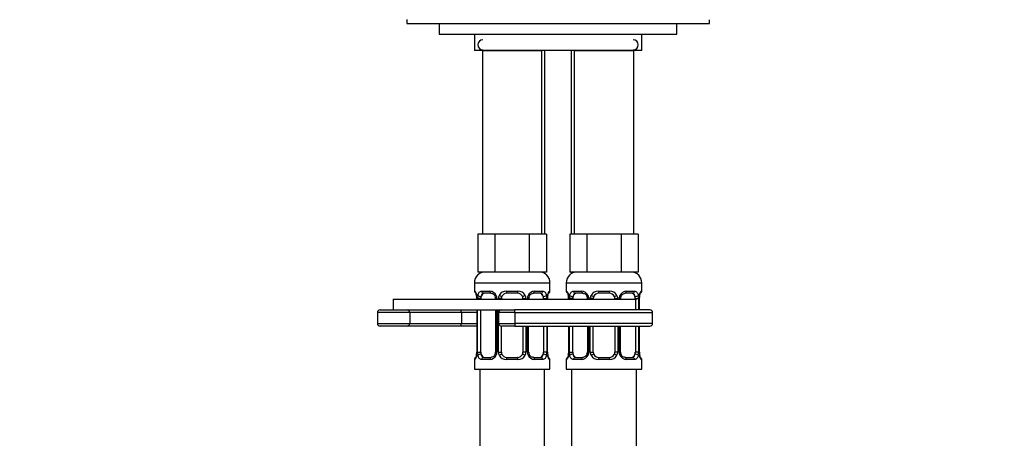
# Model space of a CAD drawing. Units: millimetres. Extents: x 0 to 1193, y 0 to 1772.
# Drawn here: x 522 to 704, y 1150 to 1228 of the extents above; entities that cross this region are included whole.
import ezdxf
from ezdxf import colors
from ezdxf.entities.mleader import LeaderData, LeaderLine
from ezdxf.math import Vec2, Vec3

# ---------------------------------------------------------------- set-up
doc = ezdxf.new("R2010")
doc.units = ezdxf.units.MM
doc.layers.add('DV1_Défaut', color=7, linetype='Continuous')
doc.layers.add('Défaut', color=7, linetype='Continuous')

# ---------------------------------------------------------------- blocks, each defined once
blk = doc.blocks.new('_DOT')
at = {"color": 0}
blk.add_line((0, 0), (-1, 0), dxfattribs=at)
at = {"color": 0, "const_width": 0.333}
blk.add_lwpolyline([(-0.1665, 0, 1), (0.1665, 0, 1)], format="xyb", close=True, dxfattribs=at)
blk = doc.blocks.new('SE')
at = {"layer": 'DV1_Défaut', "color": 7, "linetype": 'Continuous'}
for p, q in [((593.69, 1228.01), (593.69, 1227.26)), ((593.69, 1227.26), (649.69, 1227.26)), ((599.69, 1227.26), (625.58, 1227.26)), ((599.69, 1227.26), (599.69, 1225.26)), ((643.69, 1225.26), (643.69, 1227.26)), ((649.69, 1227.26), (649.69, 1227.97)), ((599.69, 1225.26), (643.69, 1225.26)), ((606.19, 1225.26), (606.19, 1222.26)), ((637.19, 1222.26), (637.19, 1225.26)), ((637.19, 1222.26), (606.19, 1222.26)), ((607.69, 1222.26), (618.69, 1222.26)), ((607.69, 1222.26), (607.69, 1188.26)), ((618.69, 1188.26), (618.69, 1222.26)), ((619.19, 1222.26), (619.19, 1188.26)), ((624.19, 1188.26), (624.19, 1222.26)), ((624.69, 1222.26), (635.69, 1222.26)), ((624.69, 1222.26), (624.69, 1188.26)), ((635.69, 1188.26), (635.69, 1222.26)), ((608.42, 1188.26), (606.84, 1188.26)), ((606.84, 1188.26), (606.84, 1181.26)), ((610.01, 1188.26), (608.42, 1188.26)), ((613.19, 1188.26), (610.01, 1188.26)), ((610.01, 1188.26), (610.01, 1181.26)), ((616.36, 1188.26), (613.19, 1188.26)), ((617.95, 1188.26), (616.36, 1188.26)), ((616.36, 1188.26), (616.36, 1181.26)), ((619.54, 1188.26), (617.95, 1188.26)), ((619.54, 1188.26), (619.54, 1181.26)), ((625.42, 1188.26), (623.84, 1188.26)), ((623.84, 1188.26), (623.84, 1181.26)), ((627.01, 1188.26), (625.42, 1188.26)), ((630.19, 1188.26), (627.01, 1188.26)), ((627.01, 1188.26), (627.01, 1181.26)), ((633.36, 1188.26), (630.19, 1188.26)), ((634.95, 1188.26), (633.36, 1188.26)), ((633.36, 1188.26), (633.36, 1181.26)), ((636.54, 1188.26), (634.95, 1188.26)), ((636.54, 1188.26), (636.54, 1181.26)), ((610.01, 1181.26), (606.84, 1181.26)), ((616.36, 1181.26), (610.01, 1181.26)), ((619.54, 1181.26), (616.36, 1181.26)), ((619.19, 1181.26), (619.19, 1180.99)), ((627.01, 1181.26), (623.84, 1181.26)), ((624.19, 1180.99), (624.19, 1181.26)), ((633.36, 1181.26), (627.01, 1181.26)), ((636.54, 1181.26), (633.36, 1181.26)), ((606.19, 1179.26), (620.19, 1179.26)), ((606.19, 1179.26), (606.19, 1177.74)), ((620.19, 1177.74), (620.19, 1179.26)), ((623.19, 1179.26), (637.19, 1179.26)), ((623.19, 1179.26), (623.19, 1177.74)), ((637.19, 1177.74), (637.19, 1179.26)), ((606.27, 1177.74), (606.19, 1177.74)), ((607.54, 1177.74), (609.04, 1177.74)), ((609.28, 1177.34), (607.87, 1177.34)), ((612.13, 1177.74), (614.25, 1177.74)), ((614.19, 1177.34), (612.19, 1177.34)), ((618.51, 1177.34), (617.09, 1177.34)), ((617.33, 1177.74), (618.83, 1177.74)), ((620.11, 1177.74), (620.19, 1177.74)), ((623.27, 1177.74), (623.19, 1177.74)), ((624.54, 1177.74), (626.04, 1177.74)), ((626.28, 1177.34), (624.87, 1177.34)), ((629.13, 1177.74), (631.25, 1177.74)), ((631.19, 1177.34), (629.19, 1177.34)), ((635.51, 1177.34), (634.09, 1177.34)), ((634.33, 1177.74), (635.83, 1177.74)), ((637.11, 1177.74), (637.19, 1177.74)), ((591.19, 1176.26), (636.19, 1176.26)), ((591.19, 1176.26), (591.19, 1174.26)), ((606.66, 1176.34), (606.64, 1176.34)), ((606.64, 1176.34), (606.64, 1176.26)), ((606.66, 1176.34), (606.66, 1176.26)), ((606.78, 1176.26), (606.78, 1176.34)), ((607.39, 1176.34), (606.78, 1176.34)), ((607.39, 1176.26), (607.39, 1176.34)), ((610.13, 1176.34), (610.37, 1176.34)), ((610.13, 1176.34), (610.13, 1176.26)), ((610.37, 1176.34), (610.37, 1176.26)), ((610.64, 1176.26), (610.64, 1176.34)), ((611.19, 1176.34), (610.64, 1176.34)), ((611.19, 1176.26), (611.19, 1176.34)), ((615.19, 1176.34), (615.19, 1176.26)), ((615.19, 1176.34), (615.73, 1176.34)), ((615.73, 1176.34), (615.73, 1176.26)), ((616, 1176.26), (616, 1176.34)), ((616.24, 1176.34), (616, 1176.34)), ((616.24, 1176.26), (616.24, 1176.34)), ((618.99, 1176.34), (618.99, 1176.26)), ((618.99, 1176.34), (619.6, 1176.34)), ((619.6, 1176.34), (619.6, 1176.26)), ((619.71, 1176.26), (619.71, 1176.34)), ((619.71, 1176.34), (619.74, 1176.34)), ((619.74, 1176.34), (619.74, 1176.54)), ((619.74, 1176.26), (619.74, 1176.34)), ((623.66, 1176.34), (623.64, 1176.34)), ((623.64, 1176.34), (623.64, 1176.26)), ((623.66, 1176.34), (623.66, 1176.26)), ((623.78, 1176.26), (623.78, 1176.34)), ((624.39, 1176.34), (623.78, 1176.34)), ((624.39, 1176.26), (624.39, 1176.34)), ((627.13, 1176.34), (627.37, 1176.34)), ((627.13, 1176.34), (627.13, 1176.26)), ((627.37, 1176.34), (627.37, 1176.26)), ((627.64, 1176.26), (627.64, 1176.34)), ((628.19, 1176.34), (627.64, 1176.34)), ((628.19, 1176.26), (628.19, 1176.34)), ((632.19, 1176.34), (632.19, 1176.26)), ((632.19, 1176.34), (632.73, 1176.34)), ((632.73, 1176.34), (632.73, 1176.26)), ((633, 1176.26), (633, 1176.34)), ((633.24, 1176.34), (633, 1176.34)), ((633.24, 1176.26), (633.24, 1176.34)), ((635.99, 1176.34), (635.99, 1174.26)), ((635.99, 1176.34), (636.6, 1176.34)), ((636.6, 1176.34), (636.6, 1174.26)), ((636.71, 1174.26), (636.71, 1176.34)), ((636.71, 1176.34), (636.74, 1176.34)), ((636.74, 1176.34), (636.74, 1176.54)), ((636.74, 1174.26), (636.74, 1176.34)), ((594.24, 1173.76), (588.25, 1173.76)), ((588.25, 1173.76), (588.25, 1171.76)), ((588.75, 1174.26), (593.74, 1174.26)), ((591.19, 1174.26), (611.19, 1174.26)), ((594.24, 1173.76), (594.24, 1171.76)), ((603.8, 1173.76), (594.24, 1173.76)), ((603.8, 1173.76), (603.8, 1171.76)), ((606.64, 1173.76), (603.8, 1173.76)), ((606.64, 1174.26), (606.64, 1166.46)), ((606.66, 1174.26), (606.66, 1166.46)), ((606.78, 1166.46), (606.78, 1174.26)), ((607.39, 1166.46), (607.39, 1174.26)), ((610.13, 1174.26), (610.13, 1166.46)), ((610.37, 1174.26), (610.37, 1166.46)), ((610.64, 1166.46), (610.64, 1174.26)), ((613.69, 1173.76), (610.69, 1173.76)), ((610.69, 1173.76), (610.69, 1171.76)), ((611.19, 1174.26), (613.69, 1174.26)), ((638.69, 1174.26), (613.69, 1174.26)), ((613.69, 1173.76), (613.69, 1174.26)), ((613.69, 1173.76), (613.69, 1171.76)), ((613.69, 1173.76), (639.19, 1173.76)), ((639.19, 1171.76), (639.19, 1173.76)), ((588.25, 1171.76), (594.24, 1171.76)), ((594.24, 1171.76), (603.8, 1171.76)), ((603.8, 1171.76), (606.64, 1171.76)), ((610.69, 1171.76), (613.69, 1171.76)), ((639.19, 1171.76), (613.69, 1171.76)), ((613.69, 1171.76), (613.69, 1171.26)), ((593.74, 1171.26), (588.75, 1171.26)), ((603.55, 1171.26), (593.74, 1171.26)), ((606.64, 1171.26), (603.55, 1171.26)), ((611.19, 1166.46), (611.19, 1171.26)), ((613.69, 1171.26), (611.19, 1171.26)), ((613.69, 1171.26), (638.69, 1171.26)), ((615.19, 1171.26), (615.19, 1166.46)), ((615.73, 1171.26), (615.73, 1166.46)), ((616, 1166.46), (616, 1171.26)), ((616.24, 1166.46), (616.24, 1171.26)), ((618.99, 1171.26), (618.99, 1166.46)), ((619.6, 1171.26), (619.6, 1166.46)), ((619.71, 1166.46), (619.71, 1171.26)), ((619.74, 1166.46), (619.74, 1171.26)), ((623.64, 1171.26), (623.64, 1166.46)), ((623.66, 1171.26), (623.66, 1166.46)), ((623.78, 1166.46), (623.78, 1171.26)), ((624.39, 1166.46), (624.39, 1171.26)), ((627.13, 1171.26), (627.13, 1166.46)), ((627.37, 1171.26), (627.37, 1166.46)), ((627.64, 1166.46), (627.64, 1171.26)), ((628.19, 1166.46), (628.19, 1171.26)), ((632.19, 1171.26), (632.19, 1166.46)), ((632.73, 1171.26), (632.73, 1166.46)), ((633, 1166.46), (633, 1171.26)), ((633.24, 1166.46), (633.24, 1171.26)), ((635.99, 1171.26), (635.99, 1166.46)), ((636.6, 1171.26), (636.6, 1166.46)), ((636.71, 1166.46), (636.71, 1171.26)), ((636.74, 1166.46), (636.74, 1171.26)), ((606.63, 1166.46), (606.63, 1166.26)), ((606.64, 1166.46), (606.66, 1166.46)), ((606.78, 1166.46), (607.39, 1166.46)), ((610.37, 1166.46), (610.13, 1166.46)), ((610.64, 1166.46), (611.19, 1166.46)), ((615.73, 1166.46), (615.19, 1166.46)), ((616, 1166.46), (616.24, 1166.46)), ((619.6, 1166.46), (618.99, 1166.46)), ((619.74, 1166.46), (619.71, 1166.46)), ((623.63, 1166.46), (623.63, 1166.26)), ((623.64, 1166.46), (623.66, 1166.46)), ((623.78, 1166.46), (624.39, 1166.46)), ((627.37, 1166.46), (627.13, 1166.46)), ((627.64, 1166.46), (628.19, 1166.46)), ((632.73, 1166.46), (632.19, 1166.46)), ((633, 1166.46), (633.24, 1166.46)), ((636.6, 1166.46), (635.99, 1166.46)), ((636.74, 1166.46), (636.71, 1166.46)), ((606.27, 1165.06), (606.19, 1165.06)), ((606.19, 1165.06), (606.19, 1163.26)), ((609.04, 1165.06), (607.54, 1165.06)), ((607.87, 1165.46), (609.28, 1165.46)), ((614.25, 1165.06), (612.13, 1165.06)), ((612.19, 1165.46), (614.19, 1165.46)), ((617.09, 1165.46), (618.51, 1165.46)), ((618.83, 1165.06), (617.33, 1165.06)), ((620.11, 1165.06), (620.19, 1165.06)), ((620.19, 1163.26), (620.19, 1165.06)), ((623.19, 1165.06), (623.27, 1165.06)), ((623.19, 1165.06), (623.19, 1163.26)), ((626.04, 1165.06), (624.54, 1165.06)), ((624.87, 1165.46), (626.28, 1165.46)), ((631.25, 1165.06), (629.13, 1165.06)), ((629.19, 1165.46), (631.19, 1165.46)), ((634.09, 1165.46), (635.51, 1165.46)), ((635.83, 1165.06), (634.33, 1165.06)), ((637.11, 1165.06), (637.19, 1165.06)), ((637.19, 1163.26), (637.19, 1165.06)), ((606.19, 1163.26), (620.19, 1163.26)), ((607.19, 1163.26), (607.19, 1037.95)), ((619.19, 1040.62), (619.19, 1163.26)), ((623.19, 1163.26), (637.19, 1163.26)), ((624.19, 1163.26), (624.19, 1039.84)), ((636.19, 1037.95), (636.19, 1163.26))]:
    blk.add_line(p, q, dxfattribs=at)
for centre, radius, start, end in [((607.79, 1223.31), 0.95, 90, 270), ((635.59, 1223.31), 0.95, 270, 90), ((608.19, 1179.26), 2, 90, 180), ((618.19, 1179.26), 2, 0, 90), ((625.19, 1179.26), 2, 90, 180), ((635.19, 1179.26), 2, 0, 90), ((606.59, 1177.74), 0.4, 180, 250.7041), ((608.98, 1176.35), 1.39, 25.1473, 87.3249), ((612.11, 1176.24), 1.49, 89.2905, 152.1251), ((612.19, 1176.34), 1, 90, 154.4167), ((614.19, 1176.34), 1, 25.5833, 90), ((614.27, 1176.24), 1.49, 27.8747, 90.7097), ((617.39, 1176.35), 1.39, 92.6748, 154.853), ((619.79, 1177.74), 0.4, 303.1178, 0), ((623.59, 1177.74), 0.4, 180, 250.7041), ((625.98, 1176.35), 1.39, 25.1473, 87.3249), ((629.11, 1176.24), 1.49, 89.2905, 152.1251), ((629.19, 1176.34), 1, 90, 154.4167), ((631.19, 1176.34), 1, 25.5833, 90), ((631.27, 1176.24), 1.49, 27.8747, 90.7097), ((634.39, 1176.35), 1.39, 92.6748, 154.853), ((636.79, 1177.74), 0.4, 303.1178, 0), ((602.74, 1176.12), 3.93, 11.0235, 15.1124), ((604.28, 1176.43), 2.35, 357.7121, 10.7979), ((603.32, 1176.35), 3.35, 359.8705, 10.2708), ((609.56, 1176.36), 2.78, 167.8078, 180.3687), ((609.49, 1176.43), 0.643, 351.6967, 31.7233), ((609, 1176.34), 1.38, 359.8791, 25.9211), ((611.98, 1176.34), 1.34, 153.3511, 180.1815), ((612.19, 1176.34), 1, 154.4167, 180), ((614.19, 1176.34), 1, 0, 25.5833), ((614.39, 1176.34), 1.34, 359.817, 26.6505), ((617.38, 1176.34), 1.38, 154.0799, 180.1199), ((616.99, 1176.41), 0.744, 151.2663, 185.9297), ((616.82, 1176.36), 2.78, 359.628, 12.1955), ((623.06, 1176.35), 3.35, 169.7304, 180.1284), ((624.16, 1176.18), 4.43, 170.9829, 175.2584), ((620, 1176.85), 0.221, 163.8302, 173.8105), ((619.74, 1176.12), 3.93, 11.0235, 15.1124), ((621.28, 1176.43), 2.35, 357.7121, 10.7979), ((620.32, 1176.35), 3.35, 359.8705, 10.2708), ((626.56, 1176.36), 2.78, 167.8078, 180.3687), ((626.49, 1176.43), 0.643, 351.6967, 31.7233), ((626, 1176.34), 1.38, 359.8791, 25.9211), ((628.98, 1176.34), 1.34, 153.3511, 180.1815), ((629.19, 1176.34), 1, 154.4167, 180), ((631.19, 1176.34), 1, 0, 25.5833), ((631.39, 1176.34), 1.34, 359.817, 26.6505), ((634.38, 1176.34), 1.38, 154.0799, 180.1199), ((633.99, 1176.41), 0.744, 151.2663, 185.9297), ((633.82, 1176.36), 2.78, 359.628, 12.1955), ((640.06, 1176.35), 3.35, 169.7304, 180.1284), ((641.16, 1176.18), 4.43, 170.9829, 175.2584), ((637, 1176.85), 0.221, 163.8302, 173.8105), ((588.75, 1173.76), 0.5, 90, 180), ((611.19, 1173.76), 0.5, 90, 180), ((638.69, 1173.76), 0.5, 0, 90), ((588.75, 1171.76), 0.5, 180, 270), ((611.19, 1171.76), 0.5, 180, 270), ((638.69, 1171.76), 0.5, 270, 0), ((603.32, 1166.45), 3.35, 349.7304, 0.1284), ((609.55, 1166.44), 2.78, 179.628, 192.1955), ((609.38, 1166.39), 0.743, 331.2684, 5.9329), ((609, 1166.46), 1.38, 334.0799, 0.1199), ((611.98, 1166.46), 1.34, 179.817, 206.6505), ((612.19, 1166.46), 1, 180, 205.5833), ((614.19, 1166.46), 1, 334.4167, 0), ((614.39, 1166.46), 1.34, 333.3511, 0.1815), ((617.38, 1166.46), 1.38, 179.8791, 205.9211), ((616.89, 1166.37), 0.643, 171.6759, 211.7703), ((616.82, 1166.44), 2.78, 347.8078, 0.3687), ((623.06, 1166.45), 3.35, 179.8705, 190.2708), ((622.09, 1166.37), 2.35, 177.7117, 190.8085), ((620.32, 1166.45), 3.35, 349.7304, 0.1284), ((626.55, 1166.44), 2.78, 179.628, 192.1955), ((626.38, 1166.39), 0.743, 331.2684, 5.9329), ((626, 1166.46), 1.38, 334.0799, 0.1199), ((628.98, 1166.46), 1.34, 179.817, 206.6505), ((629.19, 1166.46), 1, 180, 205.5833), ((631.19, 1166.46), 1, 334.4167, 0), ((631.39, 1166.46), 1.34, 333.3511, 0.1815), ((634.38, 1166.46), 1.38, 179.8791, 205.9211), ((633.89, 1166.37), 0.643, 171.6759, 211.7703), ((633.82, 1166.44), 2.78, 347.8078, 0.3687), ((640.06, 1166.45), 3.35, 179.8705, 190.2708), ((639.09, 1166.37), 2.35, 177.7117, 190.8085), ((606.59, 1165.06), 0.4, 120.1697, 180), ((602.22, 1166.62), 4.42, 350.982, 355.2597), ((606.37, 1165.95), 0.222, 343.8379, 353.8202), ((608.98, 1166.45), 1.39, 272.6748, 334.853), ((612.11, 1166.56), 1.49, 207.8747, 270.7097), ((612.19, 1166.46), 1, 205.5833, 270), ((614.19, 1166.46), 1, 270, 334.4167), ((614.27, 1166.56), 1.49, 269.2905, 332.1251), ((617.39, 1166.45), 1.39, 205.1473, 267.3249), ((623.58, 1166.67), 3.87, 190.9873, 195.1363), ((619.79, 1165.06), 0.4, 0, 70.7041), ((623.59, 1165.06), 0.4, 123.1178, 180), ((619.22, 1166.62), 4.42, 350.982, 355.2597), ((623.37, 1165.95), 0.222, 343.8379, 353.8202), ((625.98, 1166.45), 1.39, 272.6748, 334.853), ((629.11, 1166.56), 1.49, 207.8747, 270.7097), ((629.19, 1166.46), 1, 205.5833, 270), ((631.19, 1166.46), 1, 270, 334.4167), ((631.27, 1166.56), 1.49, 269.2905, 332.1251), ((634.39, 1166.45), 1.39, 205.1473, 267.3249), ((640.58, 1166.67), 3.87, 190.9873, 195.1363), ((636.79, 1165.06), 0.4, 0, 70.7041)]:
    blk.add_arc(centre, radius, start, end, dxfattribs=at)
for centre, major_axis, ratio, start_param, end_param in [((606.66, 1177.74), (0, -0.4), 0.988455, 4.712389, 5.616396), ((608.1, 1176.34), (0, -1), 0.707107, 3.141593, 4.265876), ((607.87, 1177.74), (0, -0.4), 0.806081, 4.712389, 6.283185), ((609.28, 1177.74), (0, -0.4), 0.591806, 4.712389, 6.283185), ((612.19, 1177.74), (0, -0.4), 0.151515, 4.712389, 6.283185), ((614.19, 1177.74), (0, -0.4), 0.151515, 0, 1.570796), ((617.09, 1177.74), (0, -0.4), 0.591806, 0, 1.570796), ((618.28, 1176.34), (0, 1), 0.707107, 5.158902, 6.283185), ((618.51, 1177.74), (0, -0.4), 0.806081, 0, 1.570796), ((619.71, 1177.74), (0, -0.4), 0.988455, 0.601234, 1.570796), ((623.66, 1177.74), (0, -0.4), 0.988455, 4.712389, 5.616396), ((625.1, 1176.34), (0, -1), 0.707107, 3.141593, 4.265876), ((624.87, 1177.74), (0, -0.4), 0.806081, 4.712389, 6.283185), ((626.28, 1177.74), (0, -0.4), 0.591806, 4.712389, 6.283185), ((629.19, 1177.74), (0, -0.4), 0.151515, 4.712389, 6.283185), ((631.19, 1177.74), (0, -0.4), 0.151515, 0, 1.570796), ((634.09, 1177.74), (0, -0.4), 0.591806, 0, 1.570796), ((635.28, 1176.34), (0, 1), 0.707107, 5.158902, 6.283185), ((635.51, 1177.74), (0, -0.4), 0.806081, 0, 1.570796), ((636.71, 1177.74), (0, -0.4), 0.988455, 0.601234, 1.570796), ((606.99, 1176.94), (0.394, 0.069), 0.426558, 2.752818, 3.146931), ((607.2, 1176.94), (0.391, -0.084), 0.411702, 3.62283, 5.508006), ((608.1, 1176.34), (0, 1), 0.707107, 1.124283, 1.570796), ((610.4, 1176.94), (0.363, 0.168), 0.191543, 1.963754, 3.150968), ((610.92, 1176.94), (0.361, -0.173), 0.155676, 4.398009, 6.283185), ((615.45, 1176.94), (-0.361, -0.173), 0.155676, 0, 1.885177), ((615.97, 1176.94), (-0.363, 0.168), 0.191543, 3.131925, 4.319431), ((619.17, 1176.94), (-0.391, -0.084), 0.411702, 0.775179, 2.660356), ((618.28, 1176.34), (0, 1), 0.707107, 4.712389, 5.158902), ((619.39, 1176.94), (-0.394, 0.069), 0.426558, 3.124141, 3.530367), ((623.99, 1176.94), (0.394, 0.069), 0.426558, 2.752818, 3.146931), ((624.2, 1176.94), (0.391, -0.084), 0.411702, 3.62283, 5.508006), ((625.1, 1176.34), (0, 1), 0.707107, 1.124283, 1.570796), ((627.4, 1176.94), (0.363, 0.168), 0.191543, 1.963754, 3.150968), ((627.92, 1176.94), (0.361, -0.173), 0.155676, 4.398009, 6.283185), ((632.45, 1176.94), (-0.361, -0.173), 0.155676, 0, 1.885177), ((632.97, 1176.94), (-0.363, 0.168), 0.191543, 3.131925, 4.319431), ((636.17, 1176.94), (-0.391, -0.084), 0.411702, 0.775179, 2.660356), ((635.28, 1176.34), (0, 1), 0.707107, 4.712389, 5.158902), ((636.39, 1176.94), (-0.394, 0.069), 0.426558, 3.124141, 3.530367), ((593.74, 1173.76), (0, 0.5), 0.997319, 4.712389, 6.283185), ((603.55, 1173.76), (0, 0.5), 0.506811, 4.712389, 6.283185), ((593.74, 1171.76), (0, -0.5), 0.997319, 0, 1.570796), ((603.55, 1171.76), (0, -0.5), 0.506811, 0, 1.570796), ((608.1, 1166.46), (0, -1), 0.707107, 4.712389, 5.158902), ((618.28, 1166.46), (0, -1), 0.707107, 1.124283, 1.570796), ((625.1, 1166.46), (0, -1), 0.707107, 4.712389, 5.158902), ((635.28, 1166.46), (0, -1), 0.707107, 1.124283, 1.570796), ((606.66, 1165.06), (0, -0.4), 0.988455, 3.739467, 4.712389), ((606.99, 1165.86), (0.394, -0.069), 0.426558, 3.124468, 3.530367), ((607.2, 1165.86), (-0.391, -0.084), 0.411702, 3.916772, 5.801948), ((608.1, 1166.46), (0, -1), 0.707107, 5.158902, 6.283185), ((607.87, 1165.06), (0, -0.4), 0.806081, 3.141593, 4.712389), ((609.28, 1165.06), (0, -0.4), 0.591806, 3.141593, 4.712389), ((610.4, 1165.86), (0.363, -0.168), 0.191543, 3.126217, 4.319431), ((610.92, 1165.86), (-0.361, -0.173), 0.155676, 3.141593, 5.026769), ((612.19, 1165.06), (0, -0.4), 0.151515, 3.141593, 4.712389), ((614.19, 1165.06), (0, -0.4), 0.151515, 1.570796, 3.141593), ((615.45, 1165.86), (0.361, -0.173), 0.155676, 1.256416, 3.141593), ((615.97, 1165.86), (-0.363, -0.168), 0.191543, 1.963754, 3.156622), ((617.09, 1165.06), (0, -0.4), 0.591806, 1.570796, 3.141593), ((618.28, 1166.46), (0, 1), 0.707107, 3.141593, 4.265876), ((618.51, 1165.06), (0, -0.4), 0.806081, 1.570796, 3.141593), ((619.17, 1165.86), (0.391, -0.084), 0.411702, 0.481237, 2.366414), ((619.39, 1165.86), (-0.394, -0.069), 0.426558, 2.752818, 3.148172), ((619.71, 1165.06), (0, -0.4), 0.988455, 1.570796, 2.47958), ((623.66, 1165.06), (0, -0.4), 0.988455, 3.739467, 4.712389), ((623.99, 1165.86), (0.394, -0.069), 0.426558, 3.124468, 3.530367), ((624.2, 1165.86), (-0.391, -0.084), 0.411702, 3.916772, 5.801948), ((625.1, 1166.46), (0, -1), 0.707107, 5.158902, 6.283185), ((624.87, 1165.06), (0, -0.4), 0.806081, 3.141593, 4.712389), ((626.28, 1165.06), (0, -0.4), 0.591806, 3.141593, 4.712389), ((627.4, 1165.86), (0.363, -0.168), 0.191543, 3.126217, 4.319431), ((627.92, 1165.86), (-0.361, -0.173), 0.155676, 3.141593, 5.026769), ((629.19, 1165.06), (0, -0.4), 0.151515, 3.141593, 4.712389), ((631.19, 1165.06), (0, -0.4), 0.151515, 1.570796, 3.141593), ((632.45, 1165.86), (0.361, -0.173), 0.155676, 1.256416, 3.141593), ((632.97, 1165.86), (-0.363, -0.168), 0.191543, 1.963754, 3.156622), ((634.09, 1165.06), (0, -0.4), 0.591806, 1.570796, 3.141593), ((635.28, 1166.46), (0, 1), 0.707107, 3.141593, 4.265876), ((635.51, 1165.06), (0, -0.4), 0.806081, 1.570796, 3.141593), ((636.17, 1165.86), (0.391, -0.084), 0.411702, 0.481237, 2.366414), ((636.39, 1165.86), (-0.394, -0.069), 0.426558, 2.752818, 3.148172), ((636.71, 1165.06), (0, -0.4), 0.988455, 1.570796, 2.47958)]:
    blk.add_ellipse(centre, major_axis=major_axis, ratio=ratio, start_param=start_param, end_param=end_param, dxfattribs=at)
for points, knots in [([(606.27, 1177.74), (606.29, 1177.74), (606.31, 1177.72), (606.37, 1177.65), (606.4, 1177.6), (606.47, 1177.46), (606.5, 1177.37), (606.56, 1177.18), (606.59, 1177.07), (606.61, 1176.94)], [0, 0, 0, 0, 0.25, 0.25, 0.5, 0.5, 0.75, 0.75, 1, 1, 1, 1]), ([(606.41, 1177.44), (606.41, 1177.44), (606.42, 1177.43), (606.46, 1177.35), (606.5, 1177.25), (606.53, 1177.16), (606.53, 1177.15)], [0, 0, 0, 0, 0.18522, 0.488201, 0.939105, 1, 1, 1, 1]), ([(606.84, 1176.94), (606.87, 1177.07), (606.9, 1177.18), (606.99, 1177.37), (607.05, 1177.46), (607.17, 1177.6), (607.24, 1177.65), (607.38, 1177.72), (607.46, 1177.74), (607.54, 1177.74)], [0, 0, 0, 0, 0.25, 0.25, 0.5, 0.5, 0.75, 0.75, 1, 1, 1, 1]), ([(607.87, 1177.34), (607.81, 1177.34), (607.76, 1177.32), (607.68, 1177.27), (607.64, 1177.23), (607.53, 1177.08), (607.49, 1176.94), (607.46, 1176.77)], [0, 0, 0, 0, 0.25, 0.25, 0.5, 0.5, 1, 1, 1, 1]), ([(609.28, 1177.34), (609.29, 1177.34), (609.36, 1177.34), (609.55, 1177.29), (609.81, 1177.12), (609.99, 1176.91), (610.03, 1176.79), (610.03, 1176.77)], [0, 0, 0, 0, 0.016925, 0.321219, 0.648121, 0.962706, 1, 1, 1, 1]), ([(616.34, 1176.77), (616.34, 1176.78), (616.38, 1176.89), (616.53, 1177.09), (616.78, 1177.27), (616.99, 1177.35), (617.08, 1177.33), (617.09, 1177.33)], [0, 0, 0, 0, 0.013218, 0.312935, 0.625081, 0.940497, 1, 1, 1, 1]), ([(618.92, 1176.77), (618.9, 1176.86), (618.88, 1176.93), (618.84, 1177.07), (618.81, 1177.13), (618.7, 1177.28), (618.61, 1177.34), (618.51, 1177.34)], [0, 0, 0, 0, 0.25, 0.25, 0.5, 0.5, 1, 1, 1, 1]), ([(618.83, 1177.74), (618.91, 1177.74), (618.99, 1177.72), (619.14, 1177.65), (619.21, 1177.6), (619.33, 1177.46), (619.38, 1177.37), (619.47, 1177.18), (619.51, 1177.07), (619.53, 1176.94)], [0, 0, 0, 0, 0.25, 0.25, 0.5, 0.5, 0.75, 0.75, 1, 1, 1, 1]), ([(619.76, 1176.94), (619.79, 1177.07), (619.81, 1177.18), (619.87, 1177.37), (619.91, 1177.46), (619.97, 1177.6), (620, 1177.65), (620.06, 1177.72), (620.08, 1177.74), (620.11, 1177.74)], [0, 0, 0, 0, 0.25, 0.25, 0.5, 0.5, 0.75, 0.75, 1, 1, 1, 1]), ([(619.79, 1176.91), (619.81, 1177.02), (619.85, 1177.2), (619.92, 1177.38), (619.96, 1177.45), (619.96, 1177.44), (619.94, 1177.42), (619.93, 1177.42)], [0, 0, 0, 0, 0.30155, 0.595563, 0.794466, 0.920029, 1, 1, 1, 1]), ([(623.27, 1177.74), (623.29, 1177.74), (623.31, 1177.72), (623.37, 1177.65), (623.4, 1177.6), (623.47, 1177.46), (623.5, 1177.37), (623.56, 1177.18), (623.59, 1177.07), (623.61, 1176.94)], [0, 0, 0, 0, 0.25, 0.25, 0.5, 0.5, 0.75, 0.75, 1, 1, 1, 1]), ([(623.41, 1177.44), (623.41, 1177.44), (623.42, 1177.43), (623.46, 1177.35), (623.5, 1177.25), (623.53, 1177.16), (623.53, 1177.15)], [0, 0, 0, 0, 0.18522, 0.488201, 0.939105, 1, 1, 1, 1]), ([(623.84, 1176.94), (623.87, 1177.07), (623.9, 1177.18), (623.99, 1177.37), (624.05, 1177.46), (624.17, 1177.6), (624.24, 1177.65), (624.38, 1177.72), (624.46, 1177.74), (624.54, 1177.74)], [0, 0, 0, 0, 0.25, 0.25, 0.5, 0.5, 0.75, 0.75, 1, 1, 1, 1]), ([(624.87, 1177.34), (624.81, 1177.34), (624.76, 1177.32), (624.68, 1177.27), (624.64, 1177.23), (624.53, 1177.08), (624.49, 1176.94), (624.46, 1176.77)], [0, 0, 0, 0, 0.25, 0.25, 0.5, 0.5, 1, 1, 1, 1]), ([(626.28, 1177.34), (626.29, 1177.34), (626.36, 1177.34), (626.55, 1177.29), (626.81, 1177.12), (626.99, 1176.91), (627.03, 1176.79), (627.03, 1176.77)], [0, 0, 0, 0, 0.016925, 0.321219, 0.648121, 0.962706, 1, 1, 1, 1]), ([(633.34, 1176.77), (633.34, 1176.78), (633.38, 1176.89), (633.53, 1177.09), (633.78, 1177.27), (633.99, 1177.35), (634.08, 1177.33), (634.09, 1177.33)], [0, 0, 0, 0, 0.013218, 0.312935, 0.625081, 0.940497, 1, 1, 1, 1]), ([(635.92, 1176.77), (635.9, 1176.86), (635.88, 1176.93), (635.84, 1177.07), (635.81, 1177.13), (635.7, 1177.28), (635.61, 1177.34), (635.51, 1177.34)], [0, 0, 0, 0, 0.25, 0.25, 0.5, 0.5, 1, 1, 1, 1]), ([(635.83, 1177.74), (635.91, 1177.74), (635.99, 1177.72), (636.14, 1177.65), (636.21, 1177.6), (636.33, 1177.46), (636.38, 1177.37), (636.47, 1177.18), (636.51, 1177.07), (636.53, 1176.94)], [0, 0, 0, 0, 0.25, 0.25, 0.5, 0.5, 0.75, 0.75, 1, 1, 1, 1]), ([(636.76, 1176.94), (636.79, 1177.07), (636.81, 1177.18), (636.87, 1177.37), (636.91, 1177.46), (636.97, 1177.6), (637, 1177.65), (637.06, 1177.72), (637.08, 1177.74), (637.11, 1177.74)], [0, 0, 0, 0, 0.25, 0.25, 0.5, 0.5, 0.75, 0.75, 1, 1, 1, 1]), ([(636.79, 1176.91), (636.81, 1177.02), (636.85, 1177.2), (636.92, 1177.38), (636.96, 1177.45), (636.96, 1177.44), (636.94, 1177.42), (636.93, 1177.42)], [0, 0, 0, 0, 0.30155, 0.595563, 0.794466, 0.920029, 1, 1, 1, 1]), ([(606.61, 1165.86), (606.59, 1165.73), (606.56, 1165.62), (606.5, 1165.43), (606.47, 1165.34), (606.4, 1165.2), (606.37, 1165.15), (606.31, 1165.08), (606.29, 1165.06), (606.27, 1165.06)], [0, 0, 0, 0, 0.25, 0.25, 0.5, 0.5, 0.75, 0.75, 1, 1, 1, 1]), ([(606.59, 1165.89), (606.56, 1165.78), (606.52, 1165.6), (606.45, 1165.42), (606.41, 1165.35), (606.41, 1165.35), (606.43, 1165.38), (606.44, 1165.38)], [0, 0, 0, 0, 0.3007231, 0.5939305, 0.7922883, 0.9175071, 1, 1, 1, 1]), ([(607.54, 1165.06), (607.46, 1165.06), (607.38, 1165.08), (607.24, 1165.15), (607.17, 1165.2), (607.05, 1165.34), (606.99, 1165.43), (606.91, 1165.62), (606.87, 1165.73), (606.84, 1165.86)], [0, 0, 0, 0, 0.25, 0.25, 0.5, 0.5, 0.75, 0.75, 1, 1, 1, 1]), ([(607.46, 1166.03), (607.47, 1165.94), (607.49, 1165.87), (607.54, 1165.73), (607.57, 1165.67), (607.67, 1165.52), (607.76, 1165.46), (607.87, 1165.46)], [0, 0, 0, 0, 0.25, 0.25, 0.5, 0.5, 1, 1, 1, 1]), ([(610.04, 1166.03), (610.04, 1166.02), (609.99, 1165.91), (609.84, 1165.71), (609.59, 1165.53), (609.38, 1165.45), (609.3, 1165.47), (609.28, 1165.47)], [0, 0, 0, 0, 0.013378, 0.31306, 0.625169, 0.940549, 1, 1, 1, 1]), ([(617.09, 1165.46), (617.09, 1165.46), (617.01, 1165.46), (616.82, 1165.51), (616.57, 1165.68), (616.39, 1165.89), (616.34, 1166.01), (616.34, 1166.03)], [0, 0, 0, 0, 0.016919, 0.321103, 0.647887, 0.962359, 1, 1, 1, 1]), ([(618.51, 1165.46), (618.56, 1165.46), (618.61, 1165.48), (618.7, 1165.53), (618.74, 1165.57), (618.84, 1165.71), (618.89, 1165.86), (618.92, 1166.03)], [0, 0, 0, 0, 0.25, 0.25, 0.5, 0.5, 1, 1, 1, 1]), ([(619.53, 1165.86), (619.51, 1165.73), (619.47, 1165.62), (619.38, 1165.43), (619.33, 1165.34), (619.21, 1165.2), (619.14, 1165.15), (618.99, 1165.08), (618.91, 1165.06), (618.83, 1165.06)], [0, 0, 0, 0, 0.25, 0.25, 0.5, 0.5, 0.75, 0.75, 1, 1, 1, 1]), ([(620.11, 1165.06), (620.08, 1165.06), (620.06, 1165.08), (620, 1165.15), (619.97, 1165.2), (619.91, 1165.34), (619.87, 1165.43), (619.81, 1165.62), (619.79, 1165.73), (619.76, 1165.86)], [0, 0, 0, 0, 0.25, 0.25, 0.5, 0.5, 0.75, 0.75, 1, 1, 1, 1]), ([(619.96, 1165.36), (619.96, 1165.36), (619.95, 1165.37), (619.91, 1165.45), (619.87, 1165.55), (619.85, 1165.64), (619.84, 1165.65)], [0, 0, 0, 0, 0.18522, 0.488201, 0.939105, 1, 1, 1, 1]), ([(623.61, 1165.86), (623.59, 1165.73), (623.56, 1165.62), (623.5, 1165.43), (623.47, 1165.34), (623.4, 1165.2), (623.37, 1165.15), (623.31, 1165.08), (623.29, 1165.06), (623.27, 1165.06)], [0, 0, 0, 0, 0.25, 0.25, 0.5, 0.5, 0.75, 0.75, 1, 1, 1, 1]), ([(623.59, 1165.89), (623.56, 1165.78), (623.52, 1165.6), (623.45, 1165.42), (623.41, 1165.35), (623.41, 1165.35), (623.43, 1165.38), (623.44, 1165.38)], [0, 0, 0, 0, 0.300723, 0.593931, 0.792288, 0.917507, 1, 1, 1, 1]), ([(624.54, 1165.06), (624.46, 1165.06), (624.38, 1165.08), (624.24, 1165.15), (624.17, 1165.2), (624.05, 1165.34), (623.99, 1165.43), (623.91, 1165.62), (623.87, 1165.73), (623.84, 1165.86)], [0, 0, 0, 0, 0.25, 0.25, 0.5, 0.5, 0.75, 0.75, 1, 1, 1, 1]), ([(624.46, 1166.03), (624.47, 1165.94), (624.49, 1165.87), (624.54, 1165.73), (624.57, 1165.67), (624.67, 1165.52), (624.76, 1165.46), (624.87, 1165.46)], [0, 0, 0, 0, 0.25, 0.25, 0.5, 0.5, 1, 1, 1, 1]), ([(627.04, 1166.03), (627.04, 1166.02), (626.99, 1165.91), (626.84, 1165.71), (626.59, 1165.53), (626.38, 1165.45), (626.3, 1165.47), (626.28, 1165.47)], [0, 0, 0, 0, 0.013378, 0.31306, 0.625169, 0.940549, 1, 1, 1, 1]), ([(634.09, 1165.46), (634.09, 1165.46), (634.01, 1165.46), (633.82, 1165.51), (633.57, 1165.68), (633.39, 1165.89), (633.34, 1166.01), (633.34, 1166.03)], [0, 0, 0, 0, 0.016919, 0.321103, 0.647887, 0.962359, 1, 1, 1, 1]), ([(635.51, 1165.46), (635.56, 1165.46), (635.61, 1165.48), (635.7, 1165.53), (635.74, 1165.57), (635.84, 1165.71), (635.89, 1165.86), (635.92, 1166.03)], [0, 0, 0, 0, 0.25, 0.25, 0.5, 0.5, 1, 1, 1, 1]), ([(636.53, 1165.86), (636.51, 1165.73), (636.47, 1165.62), (636.38, 1165.43), (636.33, 1165.34), (636.21, 1165.2), (636.14, 1165.15), (635.99, 1165.08), (635.91, 1165.06), (635.83, 1165.06)], [0, 0, 0, 0, 0.25, 0.25, 0.5, 0.5, 0.75, 0.75, 1, 1, 1, 1]), ([(637.11, 1165.06), (637.08, 1165.06), (637.06, 1165.08), (637, 1165.15), (636.97, 1165.2), (636.91, 1165.34), (636.87, 1165.43), (636.81, 1165.62), (636.79, 1165.73), (636.76, 1165.86)], [0, 0, 0, 0, 0.25, 0.25, 0.5, 0.5, 0.75, 0.75, 1, 1, 1, 1]), ([(636.96, 1165.36), (636.96, 1165.36), (636.95, 1165.37), (636.91, 1165.45), (636.87, 1165.55), (636.85, 1165.64), (636.84, 1165.65)], [0, 0, 0, 0, 0.18522, 0.488201, 0.939105, 1, 1, 1, 1])]:
    blk.add_open_spline(points, degree=3, knots=knots, dxfattribs=at)

msp = doc.modelspace()

# ---------------------------------------------------------------- block references
at = {"layer": 'Défaut'}
msp.add_blockref('SE', (0, 0), dxfattribs=at)

# ---------------------------------------------------------------- leaders
at = {"layer": 'Défaut', "color": 7, "linetype": 'Continuous'}
ml = msp.add_multileader_mtext('Standard', dxfattribs=at)
ml.set_content('{\\pxsm0.9;\\fSolid Edge ISO|b1||i0||c0|p34;\\W1.;26/04/2016\\P}', color=256)
ml.set_leader_properties()
ml.set_arrow_properties(name='DOT')
ml.build(insert=Vec2(0, 0))
ml.multileader.update_dxf_attribs({"leader_type": 0, "dogleg_length": 0, "arrow_head_size": 12})
ctx = ml.context
ctx.base_point, ctx.char_height, ctx.arrow_head_size, ctx.landing_gap_size = Vec3(1105.4, 1752.16), 12, 12, 4.2
notes = []
notes.append((ctx, [(0, (0, 0, 0), (0, 0), (1, 0), 1, [])]))
ctx.mtext.insert = Vec3(1107.4, 1758.28)
for ctx, leaders in notes:
    for number, flags, end, landing, length, lines in leaders:
        leader = LeaderData()
        leader.index, (leader.has_last_leader_line, leader.has_dogleg_vector, leader.attachment_direction) = number, flags
        leader.last_leader_point, leader.dogleg_vector, leader.dogleg_length = Vec3(end), Vec3(landing), length
        for number, points, colour, breaks in lines:
            line = LeaderLine()
            line.index, line.vertices, line.color, line.breaks = number, Vec3.list(points), colors.encode_raw_color(colour), breaks
            leader.lines.append(line)
        ctx.leaders.append(leader)

doc.saveas('drawing.dxf')
